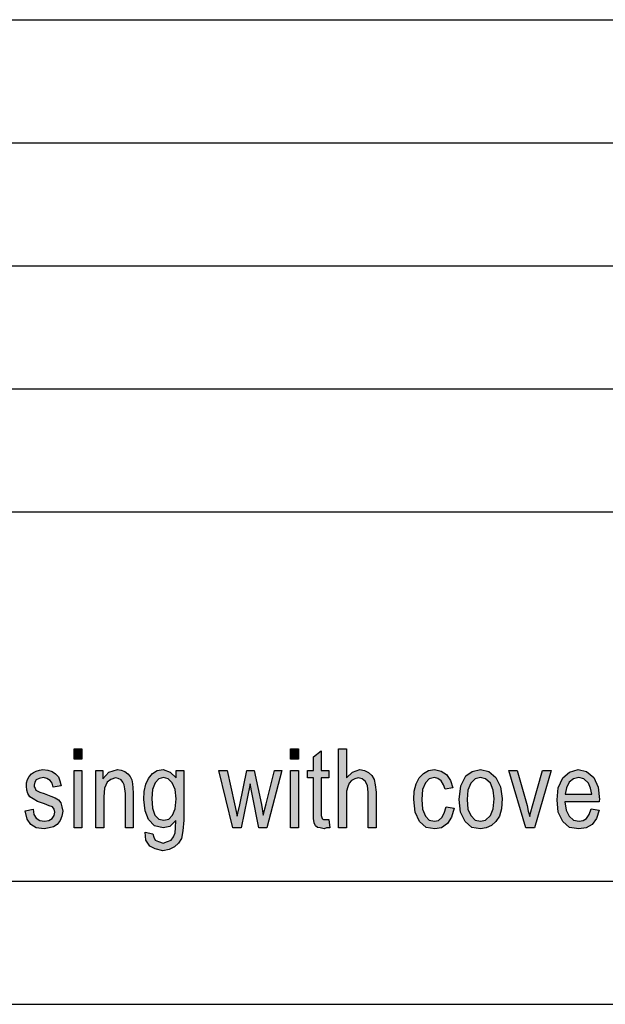
# Model space of a CAD drawing. Units: millimetres. Extents: x -818 to -521, y 958 to 1168.
# Drawn here: x -641 to -617, y 958 to 998 of the extents above; entities that cross this region are included whole.
import ezdxf

# ---------------------------------------------------------------- set-up
doc = ezdxf.new("R2010")
doc.units = ezdxf.units.MM
doc.layers.add('1', color=7, linetype='Continuous')

# ---------------------------------------------------------------- blocks, each defined once
blk = doc.blocks.new('_formato_A4', base_point=(-669.295, 1062.58))
at = {"layer": '1', "linetype": 'Continuous'}
for points in [[(-638.59, 967.534), (-638.59, 967.952), (-638.27, 967.952), (-638.27, 967.534)], [(-629.806, 967.534), (-629.806, 967.952), (-629.486, 967.952), (-629.486, 967.534)], [(-628.254, 965.086), (-628.206, 964.748), (-628.35, 964.748), (-628.446, 964.708), (-628.606, 964.748), (-628.718, 964.768), (-628.798, 964.827), (-628.846, 964.947), (-628.878, 965.126), (-628.878, 965.424), (-628.878, 966.778), (-629.118, 966.778), (-629.118, 967.076), (-628.878, 967.076), (-628.878, 967.633), (-628.558, 967.872), (-628.558, 967.076), (-628.254, 967.076), (-628.254, 966.778), (-628.558, 966.778), (-628.558, 965.405), (-628.558, 965.245), (-628.542, 965.166), (-628.526, 965.126), (-628.494, 965.106), (-628.462, 965.086), (-628.398, 965.086), (-628.35, 965.086)], [(-627.854, 964.748), (-627.854, 967.952), (-627.534, 967.952), (-627.534, 966.778), (-627.294, 967.016), (-626.99, 967.116), (-626.798, 967.076), (-626.638, 966.997), (-626.51, 966.877), (-626.414, 966.718), (-626.366, 966.499), (-626.334, 966.201), (-626.334, 964.748), (-626.654, 964.748), (-626.654, 966.201), (-626.686, 966.459), (-626.766, 966.638), (-626.894, 966.738), (-627.054, 966.778), (-627.198, 966.738), (-627.326, 966.678), (-627.422, 966.559), (-627.486, 966.419), (-627.534, 966.24), (-627.534, 966.002), (-627.534, 964.748)], [(-640.574, 965.444), (-640.254, 965.504), (-640.222, 965.285), (-640.126, 965.146), (-639.982, 965.046), (-639.79, 965.026), (-639.614, 965.046), (-639.486, 965.126), (-639.406, 965.245), (-639.374, 965.385), (-639.406, 965.504), (-639.47, 965.604), (-639.598, 965.643), (-639.79, 965.723), (-640.078, 965.822), (-640.254, 965.922), (-640.382, 966.002), (-640.462, 966.141), (-640.51, 966.28), (-640.526, 966.439), (-640.526, 966.579), (-640.478, 966.718), (-640.414, 966.837), (-640.318, 966.937), (-640.238, 966.997), (-640.126, 967.056), (-639.998, 967.096), (-639.854, 967.116), (-639.662, 967.096), (-639.486, 967.036), (-639.342, 966.937), (-639.23, 966.817), (-639.166, 966.658), (-639.118, 966.459), (-639.438, 966.4), (-639.486, 966.559), (-639.566, 966.678), (-639.694, 966.758), (-639.838, 966.798), (-640.014, 966.758), (-640.126, 966.698), (-640.19, 966.599), (-640.206, 966.479), (-640.206, 966.419), (-640.174, 966.36), (-640.142, 966.28), (-640.062, 966.24), (-639.982, 966.201), (-639.806, 966.141), (-639.534, 966.041), (-639.358, 965.962), (-639.23, 965.882), (-639.134, 965.763), (-639.086, 965.604), (-639.054, 965.424), (-639.086, 965.225), (-639.15, 965.046), (-639.278, 964.887), (-639.422, 964.788), (-639.598, 964.748), (-639.806, 964.708), (-640.126, 964.748), (-640.35, 964.887), (-640.494, 965.106)], [(-638.59, 964.748), (-638.59, 967.076), (-638.27, 967.076), (-638.27, 964.748)], [(-637.71, 964.748), (-637.71, 967.076), (-637.422, 967.076), (-637.422, 966.738), (-637.182, 967.016), (-636.83, 967.116), (-636.686, 967.096), (-636.526, 967.036), (-636.414, 966.937), (-636.318, 966.837), (-636.254, 966.698), (-636.222, 966.539), (-636.206, 966.38), (-636.19, 966.161), (-636.19, 964.748), (-636.51, 964.748), (-636.51, 966.141), (-636.526, 966.34), (-636.558, 966.499), (-636.606, 966.599), (-636.686, 966.698), (-636.798, 966.758), (-636.91, 966.778), (-637.102, 966.718), (-637.246, 966.599), (-637.358, 966.36), (-637.39, 966.002), (-637.39, 964.748)], [(-632.142, 964.748), (-632.718, 967.076), (-632.382, 967.076), (-632.078, 965.723), (-631.966, 965.225), (-631.95, 965.345), (-631.87, 965.683), (-631.582, 967.076), (-631.278, 967.076), (-630.99, 965.703), (-630.91, 965.265), (-630.798, 965.723), (-630.462, 967.076), (-630.158, 967.076), (-630.766, 964.748), (-631.086, 964.748), (-631.358, 966.121), (-631.438, 966.539), (-631.806, 964.748)], [(-629.806, 964.748), (-629.806, 967.076), (-629.486, 967.076), (-629.486, 964.748)], [(-623.486, 965.604), (-623.166, 965.544), (-623.278, 965.186), (-623.438, 964.927), (-623.678, 964.748), (-623.95, 964.708), (-624.302, 964.768), (-624.574, 965.007), (-624.75, 965.385), (-624.798, 965.902), (-624.782, 966.24), (-624.702, 966.539), (-624.59, 966.778), (-624.414, 966.957), (-624.206, 967.076), (-623.966, 967.116), (-623.694, 967.056), (-623.47, 966.917), (-623.31, 966.678), (-623.214, 966.38), (-623.534, 966.32), (-623.598, 966.499), (-623.694, 966.658), (-623.822, 966.758), (-623.966, 966.798), (-624.174, 966.738), (-624.334, 966.579), (-624.446, 966.3), (-624.478, 965.902), (-624.446, 965.504), (-624.334, 965.225), (-624.174, 965.066), (-623.966, 965.026), (-623.806, 965.046), (-623.662, 965.166), (-623.566, 965.345)], [(-620.254, 964.748), (-620.942, 967.076), (-620.606, 967.076), (-620.206, 965.663), (-620.158, 965.424), (-620.094, 965.206), (-620.046, 965.405), (-619.982, 965.643), (-619.582, 967.076), (-619.23, 967.076), (-619.902, 964.748)]]:
    blk.add_hatch(color=7, dxfattribs=at).paths.add_polyline_path(points)
h = blk.add_hatch(color=7, dxfattribs=at)
h.paths.add_polyline_path([(-635.71, 964.569), (-635.39, 964.509), (-635.358, 964.37), (-635.294, 964.25), (-635.166, 964.191), (-634.974, 964.131), (-634.798, 964.191), (-634.654, 964.25), (-634.558, 964.39), (-634.494, 964.549), (-634.478, 964.748), (-634.462, 965.046), (-634.702, 964.807), (-634.974, 964.748), (-635.326, 964.827), (-635.566, 965.086), (-635.71, 965.444), (-635.758, 965.902), (-635.742, 966.22), (-635.678, 966.519), (-635.566, 966.758), (-635.406, 966.957), (-635.214, 967.076), (-634.974, 967.116), (-634.686, 967.016), (-634.446, 966.778), (-634.446, 967.076), (-634.142, 967.076), (-634.142, 965.066), (-634.174, 964.628), (-634.238, 964.31), (-634.35, 964.131), (-634.51, 963.972), (-634.734, 963.872), (-634.99, 963.812), (-635.294, 963.892), (-635.518, 964.011), (-635.678, 964.25)])
h.paths.add_polyline_path([(-635.438, 965.942), (-635.406, 965.544), (-635.31, 965.265), (-635.15, 965.106), (-634.942, 965.066), (-634.75, 965.106), (-634.59, 965.265), (-634.494, 965.524), (-634.446, 965.922), (-634.494, 966.3), (-634.606, 966.579), (-634.766, 966.738), (-634.958, 966.798), (-635.15, 966.738), (-635.294, 966.579), (-635.406, 966.3)], flags=16)
h = blk.add_hatch(color=7, dxfattribs=at)
h.paths.add_polyline_path([(-622.958, 965.902), (-622.894, 966.459), (-622.686, 966.857), (-622.43, 967.036), (-622.094, 967.116), (-621.758, 967.036), (-621.47, 966.798), (-621.278, 966.419), (-621.214, 965.942), (-621.246, 965.524), (-621.326, 965.225), (-621.47, 965.007), (-621.646, 964.847), (-621.87, 964.748), (-622.094, 964.708), (-622.446, 964.768), (-622.718, 965.007), (-622.91, 965.385)])
h.paths.add_polyline_path([(-622.638, 965.902), (-622.606, 965.504), (-622.494, 965.245), (-622.318, 965.066), (-622.094, 965.026), (-621.886, 965.066), (-621.694, 965.245), (-621.582, 965.524), (-621.534, 965.922), (-621.582, 966.28), (-621.694, 966.559), (-621.886, 966.738), (-622.094, 966.798), (-622.318, 966.738), (-622.494, 966.559), (-622.606, 966.28)], flags=16)
h = blk.add_hatch(color=7, dxfattribs=at)
h.paths.add_polyline_path([(-617.598, 965.524), (-617.278, 965.464), (-617.39, 965.126), (-617.566, 964.887), (-617.806, 964.748), (-618.11, 964.708), (-618.478, 964.768), (-618.75, 965.007), (-618.942, 965.385), (-618.99, 965.882), (-618.942, 966.38), (-618.75, 966.778), (-618.478, 967.016), (-618.126, 967.116), (-617.79, 967.036), (-617.502, 966.798), (-617.326, 966.4), (-617.262, 965.902), (-617.278, 965.842), (-617.278, 965.803), (-618.67, 965.803), (-618.622, 965.464), (-618.494, 965.225), (-618.318, 965.066), (-618.094, 965.026), (-617.934, 965.046), (-617.79, 965.126), (-617.678, 965.285)])
h.paths.add_polyline_path([(-618.654, 966.121), (-617.582, 966.121), (-617.63, 966.36), (-617.71, 966.559), (-617.902, 966.738), (-618.11, 966.798), (-618.318, 966.738), (-618.494, 966.599), (-618.606, 966.38)], flags=16)
at = {"layer": '1', "color": 7, "linetype": 'Continuous'}
for p, q in [((-709.795, 997.58), (-525.795, 997.58)), ((-709.795, 992.58), (-525.795, 992.58)), ((-709.795, 987.58), (-525.795, 987.58)), ((-709.795, 982.58), (-525.795, 982.58)), ((-709.795, 977.58), (-525.795, 977.58)), ((-638.59, 967.952), (-638.27, 967.952)), ((-638.59, 967.534), (-638.59, 967.952)), ((-638.27, 967.952), (-638.27, 967.534)), ((-629.806, 967.952), (-629.486, 967.952)), ((-629.806, 967.534), (-629.806, 967.952)), ((-629.486, 967.952), (-629.486, 967.534)), ((-628.878, 967.633), (-628.558, 967.872)), ((-628.878, 967.076), (-628.878, 967.633)), ((-628.558, 967.872), (-628.558, 967.076)), ((-627.854, 967.952), (-627.534, 967.952)), ((-627.854, 964.748), (-627.854, 967.952)), ((-627.534, 967.952), (-627.534, 966.778)), ((-638.27, 967.534), (-638.59, 967.534)), ((-629.486, 967.534), (-629.806, 967.534)), ((-640.478, 966.718), (-640.414, 966.837)), ((-640.414, 966.837), (-640.318, 966.937)), ((-640.318, 966.937), (-640.238, 966.997)), ((-640.238, 966.997), (-640.126, 967.056)), ((-640.126, 967.056), (-639.998, 967.096)), ((-639.998, 967.096), (-639.854, 967.116)), ((-639.854, 967.116), (-639.662, 967.096)), ((-639.662, 967.096), (-639.486, 967.036)), ((-639.486, 967.036), (-639.342, 966.937)), ((-639.342, 966.937), (-639.23, 966.817)), ((-639.23, 966.817), (-639.166, 966.658)), ((-638.59, 967.076), (-638.27, 967.076)), ((-638.59, 964.748), (-638.59, 967.076)), ((-638.27, 967.076), (-638.27, 964.748)), ((-637.71, 967.076), (-637.422, 967.076)), ((-637.71, 964.748), (-637.71, 967.076)), ((-637.422, 967.076), (-637.422, 966.738)), ((-637.422, 966.738), (-637.182, 967.016)), ((-637.182, 967.016), (-636.83, 967.116)), ((-636.83, 967.116), (-636.686, 967.096)), ((-636.686, 967.096), (-636.526, 967.036)), ((-636.526, 967.036), (-636.414, 966.937)), ((-636.414, 966.937), (-636.318, 966.837)), ((-636.318, 966.837), (-636.254, 966.698)), ((-635.566, 966.758), (-635.406, 966.957)), ((-635.406, 966.957), (-635.214, 967.076)), ((-635.214, 967.076), (-634.974, 967.116)), ((-634.974, 967.116), (-634.686, 967.016)), ((-634.686, 967.016), (-634.446, 966.778)), ((-634.446, 967.076), (-634.142, 967.076)), ((-634.446, 966.778), (-634.446, 967.076)), ((-634.142, 967.076), (-634.142, 965.066)), ((-632.718, 967.076), (-632.382, 967.076)), ((-632.142, 964.748), (-632.718, 967.076)), ((-632.382, 967.076), (-632.078, 965.723)), ((-631.87, 965.683), (-631.582, 967.076)), ((-631.582, 967.076), (-631.278, 967.076)), ((-631.278, 967.076), (-630.99, 965.703)), ((-630.798, 965.723), (-630.462, 967.076)), ((-630.158, 967.076), (-630.766, 964.748)), ((-630.462, 967.076), (-630.158, 967.076)), ((-629.806, 967.076), (-629.486, 967.076)), ((-629.806, 964.748), (-629.806, 967.076)), ((-629.486, 967.076), (-629.486, 964.748)), ((-629.118, 967.076), (-628.878, 967.076)), ((-629.118, 966.778), (-629.118, 967.076)), ((-628.558, 967.076), (-628.254, 967.076)), ((-628.254, 967.076), (-628.254, 966.778)), ((-627.534, 966.778), (-627.294, 967.016)), ((-627.294, 967.016), (-626.99, 967.116)), ((-626.99, 967.116), (-626.798, 967.076)), ((-626.798, 967.076), (-626.638, 966.997)), ((-626.638, 966.997), (-626.51, 966.877)), ((-626.51, 966.877), (-626.414, 966.718)), ((-624.59, 966.778), (-624.414, 966.957)), ((-624.414, 966.957), (-624.206, 967.076)), ((-624.206, 967.076), (-623.966, 967.116)), ((-623.966, 967.116), (-623.694, 967.056)), ((-623.694, 967.056), (-623.47, 966.917)), ((-623.47, 966.917), (-623.31, 966.678)), ((-622.894, 966.459), (-622.686, 966.857)), ((-622.686, 966.857), (-622.43, 967.036)), ((-622.43, 967.036), (-622.094, 967.116)), ((-622.094, 967.116), (-621.758, 967.036)), ((-621.758, 967.036), (-621.47, 966.798)), ((-620.942, 967.076), (-620.606, 967.076)), ((-620.254, 964.748), (-620.942, 967.076)), ((-620.606, 967.076), (-620.206, 965.663)), ((-619.982, 965.643), (-619.582, 967.076)), ((-619.23, 967.076), (-619.902, 964.748)), ((-619.582, 967.076), (-619.23, 967.076)), ((-618.75, 966.778), (-618.478, 967.016)), ((-618.478, 967.016), (-618.126, 967.116)), ((-618.126, 967.116), (-617.79, 967.036)), ((-617.79, 967.036), (-617.502, 966.798)), ((-640.526, 966.579), (-640.478, 966.718)), ((-640.526, 966.439), (-640.526, 966.579)), ((-640.51, 966.28), (-640.526, 966.439)), ((-640.19, 966.599), (-640.206, 966.479)), ((-640.206, 966.479), (-640.206, 966.419)), ((-640.206, 966.419), (-640.174, 966.36)), ((-640.126, 966.698), (-640.19, 966.599)), ((-640.014, 966.758), (-640.126, 966.698)), ((-639.838, 966.798), (-640.014, 966.758)), ((-639.694, 966.758), (-639.838, 966.798)), ((-639.566, 966.678), (-639.694, 966.758)), ((-639.486, 966.559), (-639.566, 966.678)), ((-639.438, 966.4), (-639.486, 966.559)), ((-639.118, 966.459), (-639.438, 966.4)), ((-639.166, 966.658), (-639.118, 966.459)), ((-637.246, 966.599), (-637.358, 966.36)), ((-637.102, 966.718), (-637.246, 966.599)), ((-636.91, 966.778), (-637.102, 966.718)), ((-636.798, 966.758), (-636.91, 966.778)), ((-636.686, 966.698), (-636.798, 966.758)), ((-636.606, 966.599), (-636.686, 966.698)), ((-636.558, 966.499), (-636.606, 966.599)), ((-636.526, 966.34), (-636.558, 966.499)), ((-636.254, 966.698), (-636.222, 966.539)), ((-636.222, 966.539), (-636.206, 966.38)), ((-635.742, 966.22), (-635.678, 966.519)), ((-635.678, 966.519), (-635.566, 966.758)), ((-635.294, 966.579), (-635.406, 966.3)), ((-635.15, 966.738), (-635.294, 966.579)), ((-634.958, 966.798), (-635.15, 966.738)), ((-634.766, 966.738), (-634.958, 966.798)), ((-634.606, 966.579), (-634.766, 966.738)), ((-634.494, 966.3), (-634.606, 966.579)), ((-631.438, 966.539), (-631.806, 964.748)), ((-631.358, 966.121), (-631.438, 966.539)), ((-628.878, 966.778), (-629.118, 966.778)), ((-628.878, 965.424), (-628.878, 966.778)), ((-628.558, 966.778), (-628.558, 965.405)), ((-628.254, 966.778), (-628.558, 966.778)), ((-627.486, 966.419), (-627.534, 966.24)), ((-627.422, 966.559), (-627.486, 966.419)), ((-627.326, 966.678), (-627.422, 966.559)), ((-627.198, 966.738), (-627.326, 966.678)), ((-627.054, 966.778), (-627.198, 966.738)), ((-626.894, 966.738), (-627.054, 966.778)), ((-626.766, 966.638), (-626.894, 966.738)), ((-626.686, 966.459), (-626.766, 966.638)), ((-626.654, 966.201), (-626.686, 966.459)), ((-626.414, 966.718), (-626.366, 966.499)), ((-626.366, 966.499), (-626.334, 966.201)), ((-624.782, 966.24), (-624.702, 966.539)), ((-624.702, 966.539), (-624.59, 966.778)), ((-624.334, 966.579), (-624.446, 966.3)), ((-624.174, 966.738), (-624.334, 966.579)), ((-623.966, 966.798), (-624.174, 966.738)), ((-623.822, 966.758), (-623.966, 966.798)), ((-623.694, 966.658), (-623.822, 966.758)), ((-623.598, 966.499), (-623.694, 966.658)), ((-623.534, 966.32), (-623.598, 966.499)), ((-623.31, 966.678), (-623.214, 966.38)), ((-622.958, 965.902), (-622.894, 966.459)), ((-622.494, 966.559), (-622.606, 966.28)), ((-622.318, 966.738), (-622.494, 966.559)), ((-622.094, 966.798), (-622.318, 966.738)), ((-621.886, 966.738), (-622.094, 966.798)), ((-621.694, 966.559), (-621.886, 966.738)), ((-621.582, 966.28), (-621.694, 966.559)), ((-621.47, 966.798), (-621.278, 966.419)), ((-621.278, 966.419), (-621.214, 965.942)), ((-618.942, 966.38), (-618.75, 966.778)), ((-618.494, 966.599), (-618.606, 966.38)), ((-618.318, 966.738), (-618.494, 966.599)), ((-618.11, 966.798), (-618.318, 966.738)), ((-617.902, 966.738), (-618.11, 966.798)), ((-617.71, 966.559), (-617.902, 966.738)), ((-617.63, 966.36), (-617.71, 966.559)), ((-617.502, 966.798), (-617.326, 966.4)), ((-640.462, 966.141), (-640.51, 966.28)), ((-640.382, 966.002), (-640.462, 966.141)), ((-640.254, 965.922), (-640.382, 966.002)), ((-640.174, 966.36), (-640.142, 966.28)), ((-640.142, 966.28), (-640.062, 966.24)), ((-640.062, 966.24), (-639.982, 966.201)), ((-639.982, 966.201), (-639.806, 966.141)), ((-639.806, 966.141), (-639.534, 966.041)), ((-639.534, 966.041), (-639.358, 965.962)), ((-637.358, 966.36), (-637.39, 966.002)), ((-637.39, 966.002), (-637.39, 964.748)), ((-636.51, 966.141), (-636.526, 966.34)), ((-636.51, 964.748), (-636.51, 966.141)), ((-636.206, 966.38), (-636.19, 966.161)), ((-636.19, 966.161), (-636.19, 964.748)), ((-635.758, 965.902), (-635.742, 966.22)), ((-635.406, 966.3), (-635.438, 965.942)), ((-634.446, 965.922), (-634.494, 966.3)), ((-631.086, 964.748), (-631.358, 966.121)), ((-627.534, 966.24), (-627.534, 966.002)), ((-627.534, 966.002), (-627.534, 964.748)), ((-626.654, 964.748), (-626.654, 966.201)), ((-626.334, 966.201), (-626.334, 964.748)), ((-624.798, 965.902), (-624.782, 966.24)), ((-624.446, 966.3), (-624.478, 965.902)), ((-623.214, 966.38), (-623.534, 966.32)), ((-622.606, 966.28), (-622.638, 965.902)), ((-621.534, 965.922), (-621.582, 966.28)), ((-618.99, 965.882), (-618.942, 966.38)), ((-618.606, 966.38), (-618.654, 966.121)), ((-618.654, 966.121), (-617.582, 966.121)), ((-617.582, 966.121), (-617.63, 966.36)), ((-617.326, 966.4), (-617.262, 965.902)), ((-640.078, 965.822), (-640.254, 965.922)), ((-639.79, 965.723), (-640.078, 965.822)), ((-639.598, 965.643), (-639.79, 965.723)), ((-639.47, 965.604), (-639.598, 965.643)), ((-639.406, 965.504), (-639.47, 965.604)), ((-639.358, 965.962), (-639.23, 965.882)), ((-639.23, 965.882), (-639.134, 965.763)), ((-639.134, 965.763), (-639.086, 965.604)), ((-639.086, 965.604), (-639.054, 965.424)), ((-635.71, 965.444), (-635.758, 965.902)), ((-635.438, 965.942), (-635.406, 965.544)), ((-634.494, 965.524), (-634.446, 965.922)), ((-632.078, 965.723), (-631.966, 965.225)), ((-631.95, 965.345), (-631.87, 965.683)), ((-630.99, 965.703), (-630.91, 965.265)), ((-630.91, 965.265), (-630.798, 965.723)), ((-624.75, 965.385), (-624.798, 965.902)), ((-624.478, 965.902), (-624.446, 965.504)), ((-623.566, 965.345), (-623.486, 965.604)), ((-623.486, 965.604), (-623.166, 965.544)), ((-622.91, 965.385), (-622.958, 965.902)), ((-622.638, 965.902), (-622.606, 965.504)), ((-621.582, 965.524), (-621.534, 965.922)), ((-621.214, 965.942), (-621.246, 965.524)), ((-620.206, 965.663), (-620.158, 965.424)), ((-620.046, 965.405), (-619.982, 965.643)), ((-618.942, 965.385), (-618.99, 965.882)), ((-618.67, 965.803), (-618.622, 965.464)), ((-617.278, 965.803), (-618.67, 965.803)), ((-617.262, 965.902), (-617.278, 965.842)), ((-617.278, 965.842), (-617.278, 965.803)), ((-640.574, 965.444), (-640.254, 965.504)), ((-640.494, 965.106), (-640.574, 965.444)), ((-640.254, 965.504), (-640.222, 965.285)), ((-640.222, 965.285), (-640.126, 965.146)), ((-639.486, 965.126), (-639.406, 965.245)), ((-639.374, 965.385), (-639.406, 965.504)), ((-639.406, 965.245), (-639.374, 965.385)), ((-639.086, 965.225), (-639.15, 965.046)), ((-639.054, 965.424), (-639.086, 965.225)), ((-635.566, 965.086), (-635.71, 965.444)), ((-635.406, 965.544), (-635.31, 965.265)), ((-635.31, 965.265), (-635.15, 965.106)), ((-634.75, 965.106), (-634.59, 965.265)), ((-634.59, 965.265), (-634.494, 965.524)), ((-631.966, 965.225), (-631.95, 965.345)), ((-628.878, 965.126), (-628.878, 965.424)), ((-628.558, 965.405), (-628.558, 965.245)), ((-628.558, 965.245), (-628.542, 965.166)), ((-624.574, 965.007), (-624.75, 965.385)), ((-624.446, 965.504), (-624.334, 965.225)), ((-624.334, 965.225), (-624.174, 965.066)), ((-623.662, 965.166), (-623.566, 965.345)), ((-623.166, 965.544), (-623.278, 965.186)), ((-622.718, 965.007), (-622.91, 965.385)), ((-622.606, 965.504), (-622.494, 965.245)), ((-622.494, 965.245), (-622.318, 965.066)), ((-621.886, 965.066), (-621.694, 965.245)), ((-621.694, 965.245), (-621.582, 965.524)), ((-621.326, 965.225), (-621.47, 965.007)), ((-621.246, 965.524), (-621.326, 965.225)), ((-620.158, 965.424), (-620.094, 965.206)), ((-620.094, 965.206), (-620.046, 965.405)), ((-618.75, 965.007), (-618.942, 965.385)), ((-618.622, 965.464), (-618.494, 965.225)), ((-618.494, 965.225), (-618.318, 965.066)), ((-617.79, 965.126), (-617.678, 965.285)), ((-617.678, 965.285), (-617.598, 965.524)), ((-617.598, 965.524), (-617.278, 965.464)), ((-617.278, 965.464), (-617.39, 965.126)), ((-640.35, 964.887), (-640.494, 965.106)), ((-640.126, 964.748), (-640.35, 964.887)), ((-640.126, 965.146), (-639.982, 965.046)), ((-639.982, 965.046), (-639.79, 965.026)), ((-639.79, 965.026), (-639.614, 965.046)), ((-639.614, 965.046), (-639.486, 965.126)), ((-639.278, 964.887), (-639.422, 964.788)), ((-639.15, 965.046), (-639.278, 964.887)), ((-635.326, 964.827), (-635.566, 965.086)), ((-634.974, 964.748), (-635.326, 964.827)), ((-635.15, 965.106), (-634.942, 965.066)), ((-634.702, 964.807), (-634.974, 964.748)), ((-634.942, 965.066), (-634.75, 965.106)), ((-634.462, 965.046), (-634.702, 964.807)), ((-634.478, 964.748), (-634.462, 965.046)), ((-634.142, 965.066), (-634.174, 964.628)), ((-628.846, 964.947), (-628.878, 965.126)), ((-628.798, 964.827), (-628.846, 964.947)), ((-628.718, 964.768), (-628.798, 964.827)), ((-628.542, 965.166), (-628.526, 965.126)), ((-628.526, 965.126), (-628.494, 965.106)), ((-628.494, 965.106), (-628.462, 965.086)), ((-628.462, 965.086), (-628.398, 965.086)), ((-628.398, 965.086), (-628.35, 965.086)), ((-628.35, 965.086), (-628.254, 965.086)), ((-628.254, 965.086), (-628.206, 964.748)), ((-624.302, 964.768), (-624.574, 965.007)), ((-624.174, 965.066), (-623.966, 965.026)), ((-623.966, 965.026), (-623.806, 965.046)), ((-623.806, 965.046), (-623.662, 965.166)), ((-623.438, 964.927), (-623.678, 964.748)), ((-623.278, 965.186), (-623.438, 964.927)), ((-622.446, 964.768), (-622.718, 965.007)), ((-622.318, 965.066), (-622.094, 965.026)), ((-622.094, 965.026), (-621.886, 965.066)), ((-621.646, 964.847), (-621.87, 964.748)), ((-621.47, 965.007), (-621.646, 964.847)), ((-618.478, 964.768), (-618.75, 965.007)), ((-618.318, 965.066), (-618.094, 965.026)), ((-618.094, 965.026), (-617.934, 965.046)), ((-617.934, 965.046), (-617.79, 965.126)), ((-617.566, 964.887), (-617.806, 964.748)), ((-617.39, 965.126), (-617.566, 964.887)), ((-639.806, 964.708), (-640.126, 964.748)), ((-639.598, 964.748), (-639.806, 964.708)), ((-639.422, 964.788), (-639.598, 964.748)), ((-638.27, 964.748), (-638.59, 964.748)), ((-637.39, 964.748), (-637.71, 964.748)), ((-636.19, 964.748), (-636.51, 964.748)), ((-635.678, 964.25), (-635.71, 964.569)), ((-635.71, 964.569), (-635.39, 964.509)), ((-635.39, 964.509), (-635.358, 964.37)), ((-634.558, 964.39), (-634.494, 964.549)), ((-634.494, 964.549), (-634.478, 964.748)), ((-634.174, 964.628), (-634.238, 964.31)), ((-631.806, 964.748), (-632.142, 964.748)), ((-630.766, 964.748), (-631.086, 964.748)), ((-629.486, 964.748), (-629.806, 964.748)), ((-628.606, 964.748), (-628.718, 964.768)), ((-628.446, 964.708), (-628.606, 964.748)), ((-628.35, 964.748), (-628.446, 964.708)), ((-628.206, 964.748), (-628.35, 964.748)), ((-627.534, 964.748), (-627.854, 964.748)), ((-626.334, 964.748), (-626.654, 964.748)), ((-623.95, 964.708), (-624.302, 964.768)), ((-623.678, 964.748), (-623.95, 964.708)), ((-622.094, 964.708), (-622.446, 964.768)), ((-621.87, 964.748), (-622.094, 964.708)), ((-619.902, 964.748), (-620.254, 964.748)), ((-618.11, 964.708), (-618.478, 964.768)), ((-617.806, 964.748), (-618.11, 964.708)), ((-635.518, 964.011), (-635.678, 964.25)), ((-635.294, 963.892), (-635.518, 964.011)), ((-635.358, 964.37), (-635.294, 964.25)), ((-635.294, 964.25), (-635.166, 964.191)), ((-635.166, 964.191), (-634.974, 964.131)), ((-634.974, 964.131), (-634.798, 964.191)), ((-634.798, 964.191), (-634.654, 964.25)), ((-634.654, 964.25), (-634.558, 964.39)), ((-634.35, 964.131), (-634.51, 963.972)), ((-634.238, 964.31), (-634.35, 964.131)), ((-634.99, 963.812), (-635.294, 963.892)), ((-634.734, 963.872), (-634.99, 963.812)), ((-634.51, 963.972), (-634.734, 963.872)), ((-812.795, 962.58), (-525.795, 962.58)), ((-817.795, 957.58), (-520.795, 957.58))]:
    blk.add_line(p, q, dxfattribs=at)
blk = doc.blocks.new('A4_oriz', base_point=(-148.5, 105))
at = {"layer": '1'}
blk.add_blockref('_formato_A4', (-669.295, 1062.58), dxfattribs=at)
blk = doc.blocks.new('TOP', base_point=(-148.5, 105))
blk.add_blockref('A4_oriz', (-148.5, 105))

msp = doc.modelspace()

# ---------------------------------------------------------------- block references
msp.add_blockref('TOP', (-148.5, 105))

doc.saveas('drawing.dxf')
